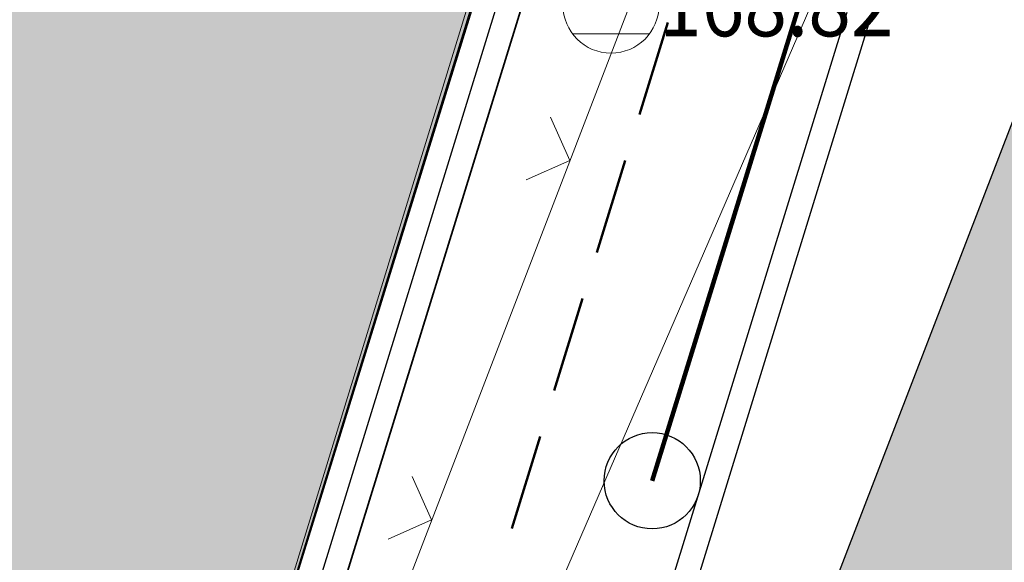
# Model space of a CAD drawing. Units: millimetres. Extents: x 7526996 to 7529524, y 4822978 to 4823892.
# Drawn here: x 7527279 to 7527289, y 4823415 to 4823421 of the extents above; entities that cross this region are included whole.
import ezdxf
from ezdxf.enums import TextEntityAlignment as Align

# ---------------------------------------------------------------- set-up
doc = ezdxf.new("R2010")
doc.units = ezdxf.units.MM
doc.header["$LTSCALE"] = 0.5
doc.linetypes.add('CRTICE', pattern=[3, 2, -1])
for name, color, linetype, lineweight in [('0 Saobraćaj', 7, 'Continuous', 30), ('101_Parcele_granice', 7, 'Continuous', 15), ('107_Detalj_linije', 1, 'Continuous', 13), ('108_Topografski_znaci', 1, 'Continuous', 13), ('121_Detaljne_tacke_kote', 32, 'Continuous', 13)]:
    doc.layers.add(name, color=color, linetype=linetype, lineweight=lineweight)
doc.layers.add('0_stanovanje_SRAFURA', color=7, linetype='Continuous', true_color=0xf3e17c)
for name, color, linetype in [('hidro - atm', 200, 'Continuous'), ('hidro - otpadne vode', 84, 'Continuous'), ('hidro - VOD', 160, 'Continuous')]:
    doc.layers.add(name, color=color, linetype=linetype)
doc.styles.add('kote', font='geodet__.shx')

# ---------------------------------------------------------------- blocks, each defined once
blk = doc.blocks.new('T388')
at = {"linetype": 'Continuous'}
for p, q in [((-0.7999999999999972, 0.6000000000000015), (0.7999999999999972, 0.6000000000000015)), ((0.7999999999999972, -0.6000000000000015), (-0.7999999999999972, -0.6000000000000015))]:
    blk.add_line(p, q, dxfattribs=at)
blk.add_circle((0, 0), 1, dxfattribs=at)
blk = doc.blocks.new('L12')
at = {"linetype": 'Continuous'}
for p, q in [((-0.1749999999999998, 0.1749999999999998), (0, 0)), ((0, 0), (0.1749999999999998, 0.1749999999999998))]:
    blk.add_line(p, q, dxfattribs=at)

msp = doc.modelspace()

# ---------------------------------------------------------------- hatches: boundary and pattern name
at = {"layer": '0_stanovanje_SRAFURA'}
h = msp.add_hatch(color=9, dxfattribs=at)
h.dxf.hatch_style = 1
edge = h.paths.add_edge_path()
edge.add_arc((7527650.285378675, 4823202.758217472), 55.99999993690182, 71.15667285528713, 92.86623748569559, ccw=False)
edge.add_line((7527668.372340442, 4823255.756913749), (7527674.062233907, 4823253.815113426))
edge.add_arc((7527672.947481288, 4823250.31738012), 3.671077728092709, -16.30870897739021, 72.32254763227559, ccw=False)
edge.add_line((7527676.470844465, 4823249.286495252), (7527671.451167813, 4823230.737892259))
edge.add_line((7527671.451167813, 4823230.737892259), (7527670.4985, 4823228.163))
edge.add_line((7527670.4985, 4823228.163), (7527670.2383, 4823216.2651))
edge.add_line((7527670.2383, 4823216.2651), (7527669.501300002, 4823197.1273))
edge.add_line((7527669.501300002, 4823197.1273), (7527669.206, 4823197.111399999))
edge.add_line((7527669.206, 4823197.111399999), (7527668.483771986, 4823177.471157989))
edge.add_line((7527668.483771986, 4823177.471157989), (7527668.088380802, 4823176.825977921))
edge.add_line((7527668.088380802, 4823176.825977921), (7527667.053164458, 4823175.893759313))
edge.add_line((7527667.053164458, 4823175.893759313), (7527666.21414316, 4823175.515792653))
edge.add_line((7527666.21414316, 4823175.515792653), (7527645.32819281, 4823179.613810396))
edge.add_line((7527645.32819281, 4823179.613810396), (7527645.3215, 4823179.3639))
edge.add_line((7527645.3215, 4823179.3639), (7527623.7795, 4823180.321999999))
edge.add_line((7527623.7795, 4823180.321999999), (7527621.219180887, 4823182.998950103))
edge.add_line((7527621.219180887, 4823182.998950103), (7527618.430309812, 4823251.365863298))
edge.add_arc((7527624.428165735, 4823251.526251487), 6.000000004740846, 92.86623751140053, 181.531776841838, ccw=False)
edge.add_line((7527624.128139217, 4823257.518745465), (7527647.485131219, 4823258.688161217))
edge = h.paths.add_edge_path()
edge.add_line((7527672.776252422, 4823176.897516503), (7527674.112496505, 4823212.118483732))
edge.add_line((7527674.112496505, 4823212.118483732), (7527674.703489124, 4823226.31751973))
edge.add_arc((7527694.617830409, 4823224.468462943), 19.99999999530589, 164.8571657758372, 174.6952670594293, ccw=False)
edge.add_line((7527675.312278247, 4823229.692987371), (7527677.724970329, 4823238.608316128))
edge.add_line((7527677.724970329, 4823238.608316128), (7527680.137662414, 4823247.523644885))
edge.add_arc((7527683.724379539, 4823246.564602213), 3.712721721570158, 117.73512927032371, 165.0300407324466, ccw=False)
edge.add_line((7527681.996535238, 4823249.850763598), (7527698.9662, 4823244.5558))
edge.add_line((7527698.9662, 4823244.5558), (7527708.247, 4823241.5))
edge.add_line((7527708.247, 4823241.5), (7527724.3922, 4823235.866700001))
edge.add_line((7527724.3922, 4823235.866700001), (7527739.1992, 4823230.8596))
edge.add_line((7527739.1992, 4823230.8596), (7527755.4092, 4823225.322599999))
edge.add_line((7527755.4092, 4823225.322599999), (7527755.517199999, 4823225.631799999))
edge.add_line((7527755.517199999, 4823225.631799999), (7527768.6875, 4823221.2463))
edge.add_line((7527768.6875, 4823221.2463), (7527769.3595, 4823220.3215))
edge.add_line((7527769.3595, 4823220.3215), (7527772.806012873, 4823219.027768837))
edge.add_line((7527772.806012873, 4823219.027768837), (7527773.884986197, 4823219.37637661))
edge.add_line((7527773.884986197, 4823219.37637661), (7527775.4399, 4823218.903999999))
edge.add_line((7527775.4399, 4823218.903999999), (7527775.4778, 4823218.687199999))
edge.add_line((7527775.4778, 4823218.687199999), (7527795.773400001, 4823212.715))
edge.add_line((7527795.773400001, 4823212.715), (7527795.783400001, 4823212.526899999))
edge.add_line((7527795.783400001, 4823212.526899999), (7527800.445899999, 4823211.0467))
edge.add_line((7527800.445899999, 4823211.0467), (7527851.136598133, 4823197.950568645))
edge.add_line((7527851.136598133, 4823197.950568645), (7527846.0269, 4823176.6605))
edge.add_line((7527846.0269, 4823176.6605), (7527841.5306, 4823155.2163))
edge.add_line((7527841.5306, 4823155.2163), (7527839.4165, 4823145.672199999))
edge.add_line((7527839.4165, 4823145.672199999), (7527840.1299, 4823145.3543))
edge.add_line((7527840.1299, 4823145.3543), (7527838.540584412, 4823136.050682627))
edge.add_arc((7527835.310211542, 4823140.807487343), 5.749999999313791, 257.5246398399882, 304.18064685073745, ccw=False)
edge.add_line((7527834.068098027, 4823135.193250617), (7527793.241455032, 4823144.075229708))
edge.add_line((7527793.241455032, 4823144.075229708), (7527774.616408265, 4823148.821959952))
edge.add_line((7527774.616408265, 4823148.821959952), (7527773.596056363, 4823149.057157552))
edge.add_line((7527773.596056363, 4823149.057157552), (7527754.812400001, 4823153.211900001))
edge.add_line((7527754.812400001, 4823153.211900001), (7527675.66725743, 4823173.102673451))
edge.add_arc((7527676.523490336, 4823176.753613769), 3.749999998455424, 177.8007881941152, 256.801300281722, ccw=False)
edge = h.paths.add_edge_path()
edge.add_line((7527505.200200002, 4823203.8457), (7527506.553000001, 4823208.382299999))
edge.add_line((7527506.553000001, 4823208.382299999), (7527500.959599999, 4823210.0169))
edge.add_line((7527500.959599999, 4823210.0169), (7527503.4084, 4823213.3491))
edge.add_line((7527503.4084, 4823213.3491), (7527513.5569, 4823226.803399999))
edge.add_line((7527513.5569, 4823226.803399999), (7527527.349600001, 4823245.1638))
edge.add_line((7527527.349600001, 4823245.1638), (7527537.0237, 4823253.2656))
edge.add_line((7527537.0237, 4823253.2656), (7527542.087600001, 4823257.609600001))
edge.add_line((7527542.087600001, 4823257.609600001), (7527545.6376, 4823260.2065))
edge.add_line((7527545.6376, 4823260.2065), (7527554.135, 4823266.6333))
edge.add_line((7527554.135, 4823266.6333), (7527577.984500001, 4823283.8157))
edge.add_line((7527577.984500001, 4823283.8157), (7527586.2879, 4823300.9075))
edge.add_line((7527586.2879, 4823300.9075), (7527592.907599999, 4823314.3559))
edge.add_line((7527592.907599999, 4823314.3559), (7527600.998001493, 4823330.875282497))
edge.add_arc((7527602.849894107, 4823327.614455347), 3.749999993853139, 73.07722160406718, 119.5931579638945, ccw=False)
edge.add_line((7527603.941453703, 4823331.202072608), (7527685.295911508, 4823306.449365577))
edge.add_line((7527685.295911508, 4823306.449365577), (7527685.672999999, 4823305.337199999))
edge.add_line((7527685.672999999, 4823305.337199999), (7527697.226133454, 4823301.355525004))
edge.add_line((7527697.226133454, 4823301.355525004), (7527697.6499, 4823302.587))
edge.add_line((7527697.6499, 4823302.587), (7527715.7775, 4823296.611499999))
edge.add_line((7527715.7775, 4823296.611499999), (7527733.3075, 4823290.593099998))
edge.add_line((7527733.3075, 4823290.593099998), (7527734.232800188, 4823291.606336239))
edge.add_line((7527734.232800188, 4823291.606336239), (7527761.535661723, 4823283.725969485))
edge.add_line((7527761.535661723, 4823283.725969485), (7527761.4419, 4823283.278099999))
edge.add_line((7527761.4419, 4823283.278099999), (7527765.5529, 4823281.7947))
edge.add_line((7527765.5529, 4823281.7947), (7527766.2622, 4823281.8781))
edge.add_line((7527766.2622, 4823281.8781), (7527785.925499999, 4823276.630699999))
edge.add_line((7527785.925499999, 4823276.630699999), (7527799.658500001, 4823273.0135))
edge.add_line((7527799.658500001, 4823273.0135), (7527812.977372757, 4823269.430844573))
edge.add_line((7527812.977372757, 4823269.430844573), (7527828.721099999, 4823265.8882))
edge.add_line((7527828.721099999, 4823265.8882), (7527840.4954, 4823262.2612))
edge.add_line((7527840.4954, 4823262.2612), (7527848.3636, 4823260.754099999))
edge.add_line((7527848.3636, 4823260.754099999), (7527860.1913, 4823258.791699999))
edge.add_line((7527860.1913, 4823258.791699999), (7527866.109901642, 4823258.032745841))
edge.add_arc((7527864.96064686, 4823254.463192129), 3.750000035529791, 51.300122401816395, 72.15349955295028, ccw=False)
edge.add_line((7527867.305300592, 4823257.389811194), (7527867.223000001, 4823257.0341))
edge.add_line((7527867.223000001, 4823257.0341), (7527862.8905, 4823240.178299999))
edge.add_line((7527862.8905, 4823240.178299999), (7527858.4317, 4823224.223199999))
edge.add_line((7527858.4317, 4823224.223199999), (7527857.4755, 4823220.9918))
edge.add_line((7527857.4755, 4823220.9918), (7527852.323099999, 4823202.4521))
edge.add_line((7527852.323099999, 4823202.4521), (7527843.2773, 4823204.8611))
edge.add_line((7527843.2773, 4823204.8611), (7527828.1283, 4823208.9652))
edge.add_line((7527828.1283, 4823208.9652), (7527826.7072, 4823210.3399))
edge.add_line((7527826.7072, 4823210.3399), (7527822.691888152, 4823211.475269898))
edge.add_line((7527822.691888152, 4823211.475269898), (7527820.861659314, 4823210.950318594))
edge.add_line((7527820.861659314, 4823210.950318594), (7527801.7464, 4823216.4187))
edge.add_line((7527801.7464, 4823216.4187), (7527791.7434, 4823219.375999998))
edge.add_line((7527791.7434, 4823219.375999998), (7527787.889900003, 4823220.480999999))
edge.add_line((7527787.889900003, 4823220.480999999), (7527787.2463, 4823221.0427))
edge.add_line((7527787.2463, 4823221.0427), (7527787.093399999, 4823221.9016))
edge.add_line((7527787.093399999, 4823221.9016), (7527782.7771, 4823223.114900001))
edge.add_line((7527782.7771, 4823223.114900001), (7527781.7462, 4823222.4703))
edge.add_line((7527781.7462, 4823222.4703), (7527780.2262, 4823222.4049))
edge.add_line((7527780.2262, 4823222.4049), (7527770.721199999, 4823225.4164))
edge.add_line((7527770.721199999, 4823225.4164), (7527759.9096, 4823229.2526))
edge.add_line((7527759.9096, 4823229.2526), (7527759.2353, 4823230.2189))
edge.add_line((7527759.2353, 4823230.2189), (7527756.4426, 4823231.1541))
edge.add_line((7527756.4426, 4823231.1541), (7527755.319299999, 4823230.8091))
edge.add_line((7527755.319299999, 4823230.8091), (7527741.607900001, 4823235.6217))
edge.add_line((7527741.607900001, 4823235.6217), (7527724.016200001, 4823241.633000001))
edge.add_line((7527724.016200001, 4823241.633000001), (7527723.5037, 4823242.426))
edge.add_line((7527723.5037, 4823242.426), (7527719.7249, 4823243.7171))
edge.add_line((7527719.7249, 4823243.7171), (7527718.8977, 4823243.513))
edge.add_line((7527718.8977, 4823243.513), (7527706.119300001, 4823247.8652))
edge.add_line((7527706.119300001, 4823247.8652), (7527688.1774, 4823253.711799999))
edge.add_line((7527688.1774, 4823253.711799999), (7527688.500753359, 4823254.735005808))
edge.add_line((7527688.500753359, 4823254.735005808), (7527680.740500001, 4823257.1874))
edge.add_line((7527680.740500001, 4823257.1874), (7527680.1895, 4823256.320899999))
edge.add_line((7527680.1895, 4823256.320899999), (7527671.9302, 4823258.856999999))
edge.add_line((7527671.9302, 4823258.856999999), (7527659.455900001, 4823262.6065))
edge.add_line((7527659.455900001, 4823262.6065), (7527657.1747, 4823263.8937))
edge.add_line((7527657.1747, 4823263.8937), (7527653.731625974, 4823264.830749189))
edge.add_line((7527653.731625974, 4823264.830749189), (7527650.927400001, 4823265.082499999))
edge.add_line((7527650.927400001, 4823265.082499999), (7527650.721434284, 4823262.75663285))
edge.add_line((7527650.721434284, 4823262.75663285), (7527623.928121543, 4823261.513741451))
edge.add_arc((7527624.428165731, 4823251.526251482), 10.00000000403354, 92.86623747977976, 137.0973358990301)
edge.add_line((7527617.103053265, 4823258.333800779), (7527614.7473, 4823258.396499999))
edge.add_line((7527614.7473, 4823258.396499999), (7527614.839480312, 4823254.364756716))
edge.add_line((7527614.839480312, 4823254.364756716), (7527614.431739197, 4823251.25893784))
edge.add_line((7527614.431739197, 4823251.25893784), (7527615.9239, 4823204.661200001))
edge.add_line((7527615.9239, 4823204.661200001), (7527617.191915873, 4823182.037086988))
edge.add_line((7527617.191915873, 4823182.037086988), (7527616.232904186, 4823179.976295349))
edge.add_line((7527616.232904186, 4823179.976295349), (7527597.222999999, 4823180.982200001))
edge.add_line((7527597.222999999, 4823180.982200001), (7527567.5572, 4823186.3857))
edge.add_line((7527567.5572, 4823186.3857), (7527567.6496, 4823187.3963))
edge.add_line((7527567.6496, 4823187.3963), (7527549.6464, 4823191.738300001))
edge.add_line((7527549.6464, 4823191.738300001), (7527535.3403, 4823195.863699999))
edge.add_line((7527535.3403, 4823195.863699999), (7527520.288599999, 4823199.818099999))
edge.add_line((7527520.288599999, 4823199.818099999), (7527505.200200002, 4823203.8457))
edge = h.paths.add_edge_path()
edge.add_line((7527669.8822, 4823520.6013), (7527674.1903, 4823521.444))
edge.add_line((7527674.1903, 4823521.444), (7527690.8569, 4823516.8601))
edge.add_line((7527690.8569, 4823516.8601), (7527704.511315745, 4823513.142631906))
edge.add_line((7527704.511315745, 4823513.142631906), (7527704.350481058, 4823512.554216914))
edge.add_line((7527704.350481058, 4823512.554216914), (7527717.2345, 4823508.9842))
edge.add_line((7527717.2345, 4823508.9842), (7527723.825999998, 4823507.190399999))
edge.add_line((7527723.825999998, 4823507.190399999), (7527729.3642, 4823505.6193))
edge.add_line((7527729.3642, 4823505.6193), (7527741.005800001, 4823502.499099999))
edge.add_line((7527741.005800001, 4823502.499099999), (7527755.7848, 4823498.3497))
edge.add_line((7527755.7848, 4823498.3497), (7527766.8756, 4823494.201699999))
edge.add_line((7527766.8756, 4823494.201699999), (7527770.4012, 4823494.029799999))
edge.add_line((7527770.4012, 4823494.029799999), (7527783.736199998, 4823488.7384))
edge.add_line((7527783.736199998, 4823488.7384), (7527784.1841, 4823487.6562))
edge.add_line((7527784.1841, 4823487.6562), (7527789.0065, 4823485.853))
edge.add_line((7527789.0065, 4823485.853), (7527789.317999999, 4823486.5576))
edge.add_line((7527789.317999999, 4823486.5576), (7527806.327100001, 4823480.7893))
edge.add_line((7527806.327100001, 4823480.7893), (7527817.561000001, 4823476.6876))
edge.add_line((7527817.561000001, 4823476.6876), (7527832.722299999, 4823471.2237))
edge.add_line((7527832.722299999, 4823471.2237), (7527840.452600001, 4823468.5942))
edge.add_line((7527840.452600001, 4823468.5942), (7527842.8482, 4823466.6873))
edge.add_line((7527842.8482, 4823466.6873), (7527852.390599999, 4823464.1607))
edge.add_line((7527852.390599999, 4823464.1607), (7527864.1488, 4823459.7473))
edge.add_line((7527864.1488, 4823459.7473), (7527878.970499999, 4823454.6818))
edge.add_line((7527878.970499999, 4823454.6818), (7527883.8857, 4823452.9821))
edge.add_line((7527883.8857, 4823452.9821), (7527889.3171, 4823451.177699999))
edge.add_line((7527889.3171, 4823451.177699999), (7527901.114, 4823447.516999999))
edge.add_line((7527901.114, 4823447.516999999), (7527906.703, 4823445.535))
edge.add_line((7527906.703, 4823445.535), (7527908.234, 4823444.469))
edge.add_line((7527908.234, 4823444.469), (7527908.998, 4823443.399))
edge.add_line((7527908.998, 4823443.399), (7527907.937000001, 4823432.449))
edge.add_line((7527907.937000001, 4823432.449), (7527907.7225, 4823430.652))
edge.add_line((7527907.7225, 4823430.652), (7527907.480551383, 4823428.606511422))
edge.add_line((7527907.480551383, 4823428.606511422), (7527907.281, 4823426.8))
edge.add_line((7527907.281, 4823426.8), (7527906.033999999, 4823416.996))
edge.add_line((7527906.033999999, 4823416.996), (7527904.355, 4823407.063999999))
edge.add_line((7527904.355, 4823407.063999999), (7527903.221999999, 4823400.122999999))
edge.add_line((7527903.221999999, 4823400.122999999), (7527902.909804598, 4823398.48410401))
edge.add_line((7527902.909804598, 4823398.48410401), (7527902.621, 4823396.968000004))
edge.add_line((7527902.621, 4823396.968000004), (7527902.552, 4823395.772))
edge.add_line((7527902.552, 4823395.772), (7527900.728999999, 4823387.605))
edge.add_line((7527900.728999999, 4823387.605), (7527894.44347512, 4823359.939631034))
edge.add_line((7527894.44347512, 4823359.939631034), (7527889.811000001, 4823341.988))
edge.add_line((7527889.811000001, 4823341.988), (7527884.7808, 4823321.319299999))
edge.add_line((7527884.7808, 4823321.319299999), (7527879.321499999, 4823300.9775))
edge.add_line((7527879.321499999, 4823300.9775), (7527874.023999998, 4823281.435100001))
edge.add_line((7527874.023999998, 4823281.435100001), (7527869.007299999, 4823262.8238))
edge.add_line((7527869.007299999, 4823262.8238), (7527860.778, 4823264.044800001))
edge.add_line((7527860.778, 4823264.044800001), (7527842.689690597, 4823267.085515808))
edge.add_line((7527842.689690597, 4823267.085515808), (7527818.221358717, 4823272.25090823))
edge.add_line((7527818.221358717, 4823272.25090823), (7527808.614705932, 4823274.775060993))
edge.add_line((7527808.614705932, 4823274.775060993), (7527779.804899999, 4823283.219))
edge.add_line((7527779.804899999, 4823283.219), (7527764.465717015, 4823287.714800001))
edge.add_line((7527764.465717015, 4823287.714800001), (7527726.4859, 4823298.720999999))
edge.add_line((7527726.4859, 4823298.720999999), (7527705.115616736, 4823304.917714968))
edge.add_line((7527705.115616736, 4823304.917714968), (7527704.451399999, 4823306.0734))
edge.add_line((7527704.451399999, 4823306.0734), (7527700.7251, 4823307.2621))
edge.add_line((7527700.7251, 4823307.2621), (7527699.2641, 4823306.8557))
edge.add_line((7527699.2641, 4823306.8557), (7527686.8793, 4823310.703))
edge.add_line((7527686.8793, 4823310.703), (7527686.700400001, 4823310.6342))
edge.add_line((7527686.700400001, 4823310.6342), (7527668.677699999, 4823316.0109))
edge.add_line((7527668.677699999, 4823316.0109), (7527643.6163, 4823323.5465))
edge.add_line((7527643.6163, 4823323.5465), (7527608.8392, 4823334.2373))
edge.add_line((7527608.8392, 4823334.2373), (7527605.391090117, 4823335.300519004))
edge.add_arc((7527607.881650302, 4823338.104018591), 3.749999996019411, 167.3556344626171, 228.3828985612165, ccw=False)
edge.add_line((7527604.22259697, 4823338.924889287), (7527616.9545, 4823365.3367))
edge.add_line((7527616.9545, 4823365.3367), (7527625.6254, 4823380.8625))
edge.add_line((7527625.6254, 4823380.8625), (7527634.886845255, 4823398.549290622))
edge.add_line((7527634.886845255, 4823398.549290622), (7527637.348402622, 4823404.235604143))
edge.add_line((7527637.348402622, 4823404.235604143), (7527642.730580506, 4823419.040564961))
edge.add_line((7527642.730580506, 4823419.040564961), (7527647.906828502, 4823436.955584764))
edge.add_line((7527647.906828502, 4823436.955584764), (7527650.533500003, 4823447.650400009))
edge.add_line((7527650.533500003, 4823447.650400009), (7527653.958100001, 4823462.8688))
edge.add_line((7527653.958100001, 4823462.8688), (7527658.500799999, 4823482.164))
edge.add_line((7527658.500799999, 4823482.164), (7527664.001855066, 4823501.785502718))
edge.add_line((7527664.001855066, 4823501.785502718), (7527667.453, 4823514.7603))
edge.add_line((7527667.453, 4823514.7603), (7527669.8822, 4823520.6013))
edge = h.paths.add_edge_path()
edge.add_line((7527453.759972444, 4823363.235521735), (7527454.385225329, 4823364.633222455))
edge.add_line((7527454.385225329, 4823364.633222455), (7527455.010478213, 4823366.030923177))
edge.add_arc((7527473.267009622, 4823357.86397534), 19.99999939940543, 147.9923910193438, 155.8989364929175, ccw=False)
edge.add_arc((7527473.267010686, 4823357.863974676), 20.00000065377764, 140.0858460383751, 147.9923910189178, ccw=False)
edge.add_line((7527457.926876803, 4823370.696757642), (7527459.722693834, 4823372.843452837))
edge.add_line((7527459.722693834, 4823372.843452837), (7527461.518510866, 4823374.990148034))
edge.add_arc((7527446.178376622, 4823387.822931302), 20.00000112660853, 320.085846040942, 324.8148850442624)
edge.add_arc((7527446.178378296, 4823387.822930119), 19.99999907629091, 324.8148850456687, 329.5439245336992)
edge.add_line((7527463.418737504, 4823377.685377287), (7527488.301419456, 4823420.001938331))
edge.add_arc((7527493.258022953, 4823417.08739175), 5.749999998083135, 66.57442204308711, 149.5439244541584, ccw=False)
edge.add_line((7527495.54397889, 4823422.363460877), (7527610.163177813, 4823372.702542493))
edge.add_arc((7527608.672336982, 4823369.261627842), 3.750000003052842, 4.873242408384385, 66.57442200281668, ccw=False)
edge.add_line((7527612.408781027, 4823369.58019639), (7527600.2112, 4823345.2551))
edge.add_line((7527600.2112, 4823345.2551), (7527587.136712029, 4823317.306401492))
edge.add_line((7527587.136712029, 4823317.306401492), (7527586.417589262, 4823316.737767759))
edge.add_line((7527586.417589262, 4823316.737767759), (7527577.794498148, 4823300.526707588))
edge.add_arc((7527536.706036451, 4823319.510342197), 45.26190525980535, 313.24152974613185, 335.2021834590743, ccw=False)
edge.add_line((7527567.713849999, 4823286.5383), (7527539.470153763, 4823266.064990927))
edge.add_line((7527539.470153763, 4823266.064990927), (7527538.3451, 4823266.5341))
edge.add_line((7527538.3451, 4823266.5341), (7527528.7726, 4823276.8286))
edge.add_line((7527528.7726, 4823276.8286), (7527518.418111366, 4823287.909808983))
edge.add_line((7527518.418111366, 4823287.909808983), (7527507.465900001, 4823300.0825))
edge.add_line((7527507.465900001, 4823300.0825), (7527476.129661388, 4823335.49753895))
edge.add_line((7527476.129661388, 4823335.49753895), (7527464.3245, 4823348.1821))
edge.add_line((7527464.3245, 4823348.1821), (7527454.399964474, 4823359.190892187))
edge.add_arc((7527457.183072182, 4823361.704218964), 3.749999999869297, 155.8989363860009, 222.0840833656465, ccw=False)
edge = h.paths.add_edge_path()
edge.add_arc((7527452.174645041, 4823351.583765049), 2.999999997437241, 68.78684558159563, 100.75560557959608, ccw=False)
edge.add_line((7527453.260160873, 4823354.380487303), (7527471.587199999, 4823333.978099999))
edge.add_line((7527471.587199999, 4823333.978099999), (7527483.4533, 4823321.075))
edge.add_line((7527483.4533, 4823321.075), (7527494.2697, 4823308.9721))
edge.add_line((7527494.2697, 4823308.9721), (7527508.416, 4823293.076))
edge.add_line((7527508.416, 4823293.076), (7527520.6701, 4823280.0003))
edge.add_line((7527520.6701, 4823280.0003), (7527534.044852028, 4823264.985965474))
edge.add_arc((7527531.283212298, 4823262.449068557), 3.749999997521194, 25.247933473074283, 42.57119718384462, ccw=False)
edge.add_line((7527534.674976783, 4823264.048578998), (7527520.4342, 4823251.4837))
edge.add_line((7527520.4342, 4823251.4837), (7527514.857999999, 4823242.0843))
edge.add_line((7527514.857999999, 4823242.0843), (7527505.419773618, 4823228.49254625))
edge.add_arc((7527505.170903878, 4823232.484796727), 4.000000002197445, 225.4033072371501, 273.567100323612, ccw=False)
edge.add_line((7527502.362456067, 4823229.636530427), (7527482.085780595, 4823249.727176802))
edge.add_line((7527482.085780595, 4823249.727176802), (7527481.8288, 4823250.420599999))
edge.add_line((7527481.8288, 4823250.420599999), (7527465.485, 4823268.4633))
edge.add_line((7527465.485, 4823268.4633), (7527456.2231, 4823279.105000001))
edge.add_line((7527456.2231, 4823279.105000001), (7527451.2397, 4823285.532599999))
edge.add_line((7527451.2397, 4823285.532599999), (7527446.9874, 4823291.552699999))
edge.add_line((7527446.9874, 4823291.552699999), (7527433.097500001, 4823309.1099))
edge.add_line((7527433.097500001, 4823309.1099), (7527432.4577, 4823309.2301))
edge.add_line((7527432.4577, 4823309.2301), (7527427.0649, 4823316.2571))
edge.add_line((7527427.0649, 4823316.2571), (7527426.4394, 4823318.002399999))
edge.add_line((7527426.4394, 4823318.002399999), (7527426.168799999, 4823320.390700001))
edge.add_line((7527426.168799999, 4823320.390700001), (7527426.426899998, 4823322.873))
edge.add_line((7527426.426899998, 4823322.873), (7527427.6895, 4823325.3522))
edge.add_line((7527427.6895, 4823325.3522), (7527442.571353515, 4823340.527309209))
edge.add_arc((7527425.527658624, 4823357.424423307), 24.00000000729647, 315.2474427916697, 339.4271278036861)
edge.add_line((7527447.997083043, 4823348.990861384), (7527448.681525016, 4823350.814410836))
edge.add_line((7527448.681525016, 4823350.814410836), (7527449.36596699, 4823352.637960286))
edge.add_arc((7527452.17464504, 4823351.583765043), 2.9999999994161, 100.75560553468898, 159.4271277407032, ccw=False)
edge = h.paths.add_edge_path(flags=17)
edge.add_line((7527350.305854202, 4823417.832316602), (7527388.696828275, 4823511.198330227))
edge.add_arc((7527392.165075053, 4823509.772229156), 3.749999998275881, 68.5069514347125, 157.648128719272, ccw=False)
edge.add_line((7527393.539031331, 4823513.261461756), (7527427.370964887, 4823499.939450083))
edge.add_arc((7527425.264231928, 4823494.589293428), 5.750000000438293, -22.480413425587187, 68.50695144878438, ccw=False)
edge.add_line((7527430.577291148, 4823492.390679833), (7527392.362664432, 4823400.043131693))
edge.add_arc((7527388.897625812, 4823401.477010123), 3.750000000406176, 255.0685828411112, 337.51958659053776, ccw=False)
edge.add_line((7527387.931390872, 4823397.853629101), (7527360.693270938, 4823405.11712775))
edge.add_arc((7527363.269897445, 4823414.779477146), 10.00000000176562, 219.8326186399475, 255.0685828129256, ccw=False)
edge.add_line((7527355.590707615, 4823408.37400733), (7527350.894404798, 4823414.004164348))
edge.add_arc((7527353.77410098, 4823416.406215527), 3.74999999615012, 157.6481286449847, 219.8326186449907, ccw=False)
edge = h.paths.add_edge_path(flags=17)
edge.add_line((7527306.537602822, 4823463.932868669), (7527334.60084089, 4823530.439204548))
edge.add_arc((7527339.898517125, 4823528.203779194), 5.749999999902084, 68.50695145741918, 157.1220363720214, ccw=False)
edge.add_line((7527342.005250082, 4823533.553935852), (7527382.837515841, 4823517.475401052))
edge.add_arc((7527381.463559566, 4823513.98616845), 3.749999999743956, -22.351871288477014, 68.50695149007328, ccw=False)
edge.add_line((7527384.931806345, 4823512.560067378), (7527348.913724082, 4823424.964874997))
edge.add_arc((7527345.445477301, 4823426.390976069), 3.749999998630056, 219.8326186176466, 337.6481287061116, ccw=False)
edge.add_line((7527342.565781115, 4823423.98892489), (7527336.811742441, 4823430.608252655))
edge.add_line((7527336.811742441, 4823430.608252655), (7527307.352539672, 4823459.811801462))
edge.add_arc((7527309.99260906, 4823462.474982567), 3.749999997196535, 157.1220363193534, 225.2496950597914, ccw=False)
edge = h.paths.add_edge_path()
edge.add_line((7527428.363200134, 4823503.847676823), (7527343.924922953, 4823537.09696517))
edge.add_arc((7527340.169442465, 4823527.559729388), 10.25000000265168, 68.5069514623884, 109.131090095416)
edge.add_line((7527336.810203782, 4823537.243634361), (7527337.1194, 4823537.997399999))
edge.add_line((7527337.1194, 4823537.997399999), (7527334.6556, 4823539.1538))
edge.add_line((7527334.6556, 4823539.1538), (7527332.967511358, 4823534.853198271))
edge.add_arc((7527340.169442477, 4823527.559729383), 10.2500000120857, 134.6381846616403, 157.1220363657831)
edge.add_line((7527330.725758743, 4823531.544618064), (7527325.9313, 4823521.0383))
edge.add_line((7527325.9313, 4823521.0383), (7527321.0215, 4823509.7532))
edge.add_line((7527321.0215, 4823509.7532), (7527317.0437, 4823500.3408))
edge.add_line((7527317.0437, 4823500.3408), (7527309.9382, 4823483.3303))
edge.add_line((7527309.9382, 4823483.3303), (7527303.456491442, 4823467.878109517))
edge.add_arc((7527300.97819375, 4823470.692455006), 3.749999998220673, 243.6907414282785, 311.3669742217129, ccw=False)
edge.add_line((7527299.316133562, 4823467.330899427), (7527291.412403554, 4823474.197634127))
edge.add_line((7527291.412403554, 4823474.197634127), (7527274.722999999, 4823486.0782))
edge.add_line((7527274.722999999, 4823486.0782), (7527253.7462, 4823498.3948))
edge.add_line((7527253.7462, 4823498.3948), (7527241.649899999, 4823503.9969))
edge.add_line((7527241.649899999, 4823503.9969), (7527237.2183, 4823506.6033))
edge.add_line((7527237.2183, 4823506.6033), (7527245.399500001, 4823533.805100001))
edge.add_line((7527245.399500001, 4823533.805100001), (7527252.1333, 4823555.6696))
edge.add_line((7527252.1333, 4823555.6696), (7527262.441907552, 4823593.896332784))
edge.add_line((7527262.441907552, 4823593.896332784), (7527270.3961, 4823620.2114))
edge.add_line((7527270.3961, 4823620.2114), (7527274.9643, 4823622.0291))
edge.add_line((7527274.9643, 4823622.0291), (7527276.4324, 4823622.2268))
edge.add_line((7527276.4324, 4823622.2268), (7527286.5964, 4823621.1743))
edge.add_line((7527286.5964, 4823621.1743), (7527309.714700001, 4823618.1116))
edge.add_line((7527309.714700001, 4823618.1116), (7527331.554900014, 4823614.885799997))
edge.add_line((7527331.554900014, 4823614.885799997), (7527347.9338, 4823612.4254))
edge.add_line((7527347.9338, 4823612.4254), (7527369.6533, 4823609.0757))
edge.add_line((7527369.6533, 4823609.0757), (7527382.297, 4823607.0601))
edge.add_line((7527382.297, 4823607.0601), (7527397.7999, 4823604.144299999))
edge.add_line((7527397.7999, 4823604.144299999), (7527416.4574, 4823600.3625))
edge.add_line((7527416.4574, 4823600.3625), (7527433.4252, 4823596.5149))
edge.add_line((7527433.4252, 4823596.5149), (7527463.6426, 4823588.8198))
edge.add_line((7527463.6426, 4823588.8198), (7527475.186800001, 4823585.549499999))
edge.add_line((7527475.186800001, 4823585.549499999), (7527486.941915516, 4823581.945689853))
edge.add_line((7527486.941915516, 4823581.945689853), (7527512.4151, 4823573.6149))
edge.add_line((7527512.4151, 4823573.6149), (7527553.106988435, 4823558.160292257))
edge.add_line((7527553.106988435, 4823558.160292257), (7527588.1398, 4823543.5715))
edge.add_line((7527588.1398, 4823543.5715), (7527598.3992, 4823539.870799999))
edge.add_line((7527598.3992, 4823539.870799999), (7527629.22, 4823525.99))
edge.add_line((7527629.22, 4823525.99), (7527655.86185956, 4823517.57732959))
edge.add_line((7527655.86185956, 4823517.57732959), (7527656.740000001, 4823517.3))
edge.add_line((7527656.740000001, 4823517.3), (7527661.2538, 4823522.3542))
edge.add_line((7527661.2538, 4823522.3542), (7527661.705, 4823520.9266))
edge.add_line((7527661.705, 4823520.9266), (7527661.4802, 4823519.4524))
edge.add_line((7527661.4802, 4823519.4524), (7527656.5714, 4823502.8584))
edge.add_line((7527656.5714, 4823502.8584), (7527649.366399999, 4823478.3974))
edge.add_line((7527649.366399999, 4823478.3974), (7527646.388299999, 4823467.223299999))
edge.add_line((7527646.388299999, 4823467.223299999), (7527644.4736, 4823459.5815))
edge.add_line((7527644.4736, 4823459.5815), (7527643.668300001, 4823459.8923))
edge.add_line((7527643.668300001, 4823459.8923), (7527640.8364, 4823446.5343))
edge.add_line((7527640.8364, 4823446.5343), (7527641.4864, 4823446.043999999))
edge.add_line((7527641.4864, 4823446.043999999), (7527639.3825, 4823435.760099999))
edge.add_line((7527639.3825, 4823435.760099999), (7527635.8909, 4823420.822800001))
edge.add_line((7527635.8909, 4823420.822800001), (7527629.578083723, 4823403.727250131))
edge.add_line((7527629.578083723, 4823403.727250131), (7527624.131772015, 4823392.590671569))
edge.add_line((7527624.131772015, 4823392.590671569), (7527615.14148137, 4823375.979041645))
edge.add_arc((7527613.915446223, 4823379.522957255), 3.750000004160824, 246.57442207201478, 289.0833148330722, ccw=False)
edge.add_line((7527612.424605393, 4823376.082042602), (7527515.503053002, 4823418.075123587))
edge.add_line((7527515.503053002, 4823418.075123587), (7527511.275641427, 4823419.906728966))
edge.add_line((7527511.275641427, 4823419.906728966), (7527497.539893365, 4823425.85799952))
edge.add_arc((7527493.464928432, 4823416.452832813), 10.24999999877788, 66.57442205378206, 149.5439244483035)
edge.add_line((7527484.629243937, 4823421.648328894), (7527459.174270084, 4823378.358503582))
edge.add_arc((7527454.019451274, 4823381.534553095), 6.054704572797657, 226.1159721770523, 328.36144282103413, ccw=False)
edge.add_arc((7527429.831127965, 4823342.524561383), 40.00000000972644, 60.01455991796733, 71.49375416704059)
edge.add_line((7527442.527449233, 4823380.456123795), (7527401.998272251, 4823394.021909617))
edge.add_line((7527401.998272251, 4823394.021909617), (7527399.179426126, 4823394.851609899))
edge.add_arc((7527400.10543942, 4823398.485478277), 3.750000001055472, 157.5195865959787, 255.70367383103542, ccw=False)
edge.add_line((7527396.640400797, 4823399.919356707), (7527434.078825208, 4823490.391173332))
edge.add_arc((7527424.607719649, 4823494.310441045), 10.2499999974663, 337.5195865580702, 428.5069514654757)
edge = h.paths.add_edge_path()
edge.add_line((7527357.885306769, 4823355.584469753), (7527348.354973281, 4823361.185046759))
edge.add_arc((7527305.796345326, 4823288.764309186), 84.00000026026727, 59.55903356878712, 66.16045024529981)
edge.add_line((7527339.747194323, 4823365.597504461), (7527320.627271567, 4823374.046165327))
edge.add_arc((7527037.679765788, 4822733.715757567), 700.0587990517411, 66.1604502627147, 68.45033888106954)
edge.add_arc((7527269.698941499, 4823321.236881032), 68.38327442115931, 68.45033888140229, 70.64155593097304)
edge.add_arc((7527284.865085656, 4823364.403385752), 22.63003346233032, 70.64155593088502, 77.26624603845421)
edge.add_line((7527289.85321734, 4823386.476830359), (7527285.47681238, 4823387.55519065))
edge.add_line((7527285.47681238, 4823387.55519065), (7527283.440000001, 4823388.2312))
edge.add_line((7527283.440000001, 4823388.2312), (7527281.387424251, 4823388.612163057))
edge.add_arc((7527282.853255778, 4823392.063805846), 3.750000001754581, 162.8455060314406, 246.9902100289093, ccw=False)
edge.add_line((7527279.270082321, 4823393.169865522), (7527282.126911199, 4823402.42480324))
edge.add_line((7527282.126911199, 4823402.42480324), (7527282.552299999, 4823402.2854))
edge.add_line((7527282.552299999, 4823402.2854), (7527291.0977, 4823424.4602))
edge.add_line((7527291.0977, 4823424.4602), (7527300.081299999, 4823443.3855))
edge.add_line((7527300.081299999, 4823443.3855), (7527303.4272, 4823451.530799999))
edge.add_line((7527303.4272, 4823451.530799999), (7527304.14426392, 4823455.289771826))
edge.add_arc((7527304.653684331, 4823451.574534161), 3.750000008297274, 45.24969512947803, 97.80751056591208, ccw=False)
edge.add_line((7527307.293753724, 4823454.237715278), (7527333.995668421, 4823427.767526145))
edge.add_line((7527333.995668421, 4823427.767526145), (7527336.296085664, 4823425.26067884))
edge.add_line((7527336.296085664, 4823425.26067884), (7527352.519031684, 4823405.811819403))
edge.add_arc((7527363.26989744, 4823414.779477137), 13.99999999085572, 219.832618625818, 255.0685828252997)
edge.add_line((7527359.662620336, 4823401.252187992), (7527375.405056163, 4823397.054205104))
edge.add_arc((7527374.438821223, 4823393.43082408), 3.749999999927212, -18.8213053511908, 75.06858281361298, ccw=False)
edge.add_line((7527377.988306325, 4823392.221007769), (7527366.604384922, 4823358.821673465))
edge.add_arc((7527360.925208757, 4823360.757379562), 5.999999999994267, 239.5590335572989, 341.17869467582244, ccw=False)
edge = h.paths.add_edge_path()
edge.add_line((7527272.312703064, 4823391.125493897), (7527269.327277081, 4823391.534488212))
edge.add_arc((7527259.750827182, 4823357.995225294), 34.87965810901125, 74.06439150120481, 94.6738364130395)
edge.add_line((7527256.908714227, 4823392.758898053), (7527243.110872027, 4823391.520862704))
edge.add_line((7527243.110872027, 4823391.520862704), (7527208.309427975, 4823394.435237296))
edge.add_line((7527208.309427975, 4823394.435237296), (7527205.268621359, 4823394.755133826))
edge.add_line((7527205.268621359, 4823394.755133826), (7527203.468067448, 4823396.227601569))
edge.add_line((7527203.468067448, 4823396.227601569), (7527204.445199999, 4823399.6663))
edge.add_line((7527204.445199999, 4823399.6663), (7527211.034499999, 4823422.026999999))
edge.add_line((7527211.034499999, 4823422.026999999), (7527215.551300001, 4823436.6376))
edge.add_line((7527215.551300001, 4823436.6376), (7527235.2549, 4823501.5802))
edge.add_line((7527235.2549, 4823501.5802), (7527254.198863064, 4823492.566478412))
edge.add_line((7527254.198863064, 4823492.566478412), (7527273.065200001, 4823482.2261))
edge.add_line((7527273.065200001, 4823482.2261), (7527282.4416, 4823474.45))
edge.add_line((7527282.4416, 4823474.45), (7527290.3348, 4823468.0263))
edge.add_line((7527290.3348, 4823468.0263), (7527298.6598, 4823461.6885))
edge.add_line((7527298.6598, 4823461.6885), (7527299.314339437, 4823461.035016271))
edge.add_line((7527299.314339437, 4823461.035016271), (7527299.3767858, 4823460.794652923))
edge.add_line((7527299.3767858, 4823460.794652923), (7527299.172211457, 4823458.51253836))
edge.add_line((7527299.172211457, 4823458.51253836), (7527285.501476037, 4823426.166408435))
edge.add_line((7527285.501476037, 4823426.166408435), (7527284.364702104, 4823423.178361522))
edge.add_line((7527284.364702104, 4823423.178361522), (7527279.61977607, 4823407.864383133))
edge.add_line((7527279.61977607, 4823407.864383133), (7527275.251719117, 4823393.713694803))
edge.add_arc((7527271.668545669, 4823394.819754477), 3.749999995113952, 279.8910551322768, 342.84550602925464, ccw=False)
edge = h.paths.add_edge_path()
edge.add_line((7527386.542415471, 4823394.084242623), (7527399.658262275, 4823390.568555064))
edge.add_line((7527399.658262275, 4823390.568555064), (7527420.993228616, 4823383.445860466))
edge.add_line((7527420.993228616, 4823383.445860466), (7527441.257817106, 4823376.662967556))
edge.add_line((7527441.257817106, 4823376.662967556), (7527444.614625151, 4823375.34906765))
edge.add_line((7527444.614625151, 4823375.34906765), (7527450.750500305, 4823372.016965876))
edge.add_arc((7527447.670692477, 4823369.464558438), 3.999999997157417, -19.72084387656122, 39.650425137830325, ccw=False)
edge.add_line((7527451.436083873, 4823368.11480749), (7527447.407227586, 4823357.379521846))
edge.add_line((7527447.407227586, 4823357.379521846), (7527446.3032, 4823357.6103))
edge.add_line((7527446.3032, 4823357.6103), (7527444.241823982, 4823349.042482361))
edge.add_line((7527444.241823982, 4823349.042482361), (7527442.795380888, 4823346.35460432))
edge.add_line((7527442.795380888, 4823346.35460432), (7527442.604671209, 4823346.062748341))
edge.add_line((7527442.604671209, 4823346.062748341), (7527440.16121664, 4823343.067527748))
edge.add_line((7527440.16121664, 4823343.067527748), (7527424.940940808, 4823327.413932695))
edge.add_arc((7527435.668944462, 4823320.071593997), 12.99999999960157, 145.6119232931236, 218.5238410881064)
edge.add_line((7527425.498406718, 4823311.974671003), (7527434.4491, 4823300.5058))
edge.add_line((7527434.4491, 4823300.5058), (7527436.3512, 4823297.9411))
edge.add_line((7527436.3512, 4823297.9411), (7527446.6027, 4823285.0642))
edge.add_line((7527446.6027, 4823285.0642), (7527454.537100001, 4823275.4482))
edge.add_line((7527454.537100001, 4823275.4482), (7527462.942678935, 4823265.869019575))
edge.add_line((7527462.942678935, 4823265.869019575), (7527479.587583957, 4823246.175659195))
edge.add_line((7527479.587583957, 4823246.175659195), (7527491.032800001, 4823234.7948))
edge.add_line((7527491.032800001, 4823234.7948), (7527501.751400001, 4823224.1112))
edge.add_line((7527501.751400001, 4823224.1112), (7527501.9541, 4823223.1741))
edge.add_line((7527501.9541, 4823223.1741), (7527491.480144532, 4823206.853369899))
edge.add_line((7527491.480144532, 4823206.853369899), (7527490.564859116, 4823206.827312867))
edge.add_line((7527490.564859116, 4823206.827312867), (7527483.4835, 4823208.597))
edge.add_line((7527483.4835, 4823208.597), (7527472.1647, 4823211.564000001))
edge.add_line((7527472.1647, 4823211.564000001), (7527467.022300001, 4823213.6195))
edge.add_line((7527467.022300001, 4823213.6195), (7527465.7105, 4823214.3266))
edge.add_line((7527465.7105, 4823214.3266), (7527463.8126, 4823215.754599999))
edge.add_line((7527463.8126, 4823215.754599999), (7527459.955500001, 4823221.918299999))
edge.add_line((7527459.955500001, 4823221.918299999), (7527448.3336, 4823211.2841))
edge.add_line((7527448.3336, 4823211.2841), (7527360.047597202, 4823299.001056618))
edge.add_line((7527360.047597202, 4823299.001056618), (7527354.762299999, 4823304.1847))
edge.add_line((7527354.762299999, 4823304.1847), (7527350.108206279, 4823305.458302625))
edge.add_line((7527350.108206279, 4823305.458302625), (7527338.654325303, 4823308.091021134))
edge.add_arc((7527333.708067806, 4823289.746143466), 18.99999999688053, 74.91039497198257, 97.2345838685334)
edge.add_line((7527331.315358789, 4823308.594881978), (7527312.724424233, 4823306.234899283))
edge.add_arc((7527306.868583751, 4823352.36470675), 46.5000000502019, 263.3139703698787, 277.23458385532285, ccw=False)
edge.add_line((7527301.454655246, 4823306.180950051), (7527219.314978182, 4823315.809840628))
edge.add_line((7527219.314978182, 4823315.809840628), (7527214.307459531, 4823316.396851082))
edge.add_line((7527214.307459531, 4823316.396851082), (7527185.087479625, 4823321.320128001))
edge.add_arc((7527185.728435706, 4823325.268440968), 3.999999997900031, 213.3796208757303, 260.7792299236182, ccw=False)
edge.add_line((7527182.38826128, 4823323.067705913), (7527193.6491, 4823360.9294))
edge.add_line((7527193.6491, 4823360.9294), (7527200.5773, 4823384.5333))
edge.add_line((7527200.5773, 4823384.5333), (7527202.062873936, 4823390.414513182))
edge.add_line((7527202.062873936, 4823390.414513182), (7527202.371184865, 4823390.618833357))
edge.add_line((7527202.371184865, 4823390.618833357), (7527207.5154, 4823389.8263))
edge.add_line((7527207.5154, 4823389.8263), (7527231.6283, 4823386.9254))
edge.add_line((7527231.6283, 4823386.9254), (7527236.854399999, 4823386.1104))
edge.add_line((7527236.854399999, 4823386.1104), (7527238.3281, 4823386.7339))
edge.add_line((7527238.3281, 4823386.7339), (7527260.79023184, 4823388.859640039))
edge.add_line((7527260.79023184, 4823388.859640039), (7527262.470443392, 4823388.729148645))
edge.add_line((7527262.470443392, 4823388.729148645), (7527262.742000001, 4823387.4675))
edge.add_line((7527262.742000001, 4823387.4675), (7527267.8198, 4823386.5294))
edge.add_line((7527267.8198, 4823386.5294), (7527268.3854, 4823387.0112))
edge.add_line((7527268.3854, 4823387.0112), (7527276.549499999, 4823385.310499999))
edge.add_line((7527276.549499999, 4823385.310499999), (7527292.280200001, 4823381.5467))
edge.add_line((7527292.280200001, 4823381.5467), (7527318.2463, 4823370.6737))
edge.add_line((7527318.2463, 4823370.6737), (7527322.2715, 4823368.9361))
edge.add_line((7527322.2715, 4823368.9361), (7527334.370943177, 4823363.3279))
edge.add_line((7527334.370943177, 4823363.3279), (7527345.7608, 4823357.9309))
edge.add_line((7527345.7608, 4823357.9309), (7527351.621700001, 4823354.5553))
edge.add_line((7527351.621700001, 4823354.5553), (7527355.858705443, 4823352.135863215))
edge.add_line((7527355.858705443, 4823352.135863215), (7527357.99139775, 4823351.197423865))
edge.add_line((7527357.99139775, 4823351.197423865), (7527362.4932, 4823348.3904))
edge.add_line((7527362.4932, 4823348.3904), (7527363.8939, 4823351.153099999))
edge.add_line((7527363.8939, 4823351.153099999), (7527364.405835303, 4823351.38266683))
edge.add_arc((7527360.925208766, 4823360.757379558), 9.999999991257566, 290.3688640799826, 341.1786946766288)
edge.add_line((7527370.390502365, 4823357.531202734), (7527381.603198335, 4823390.42817803))
edge.add_line((7527381.603198335, 4823390.42817803), (7527382.026695427, 4823391.670677911))
edge.add_arc((7527385.576180533, 4823390.4608616), 3.750000001323668, 75.06858284844412, 161.1786946714593, ccw=False)
edge = h.paths.add_edge_path()
edge.add_arc((7527306.868583754, 4823352.364706742), 50.00000004051064, 263.3139703647411, 277.2345838535261)
edge.add_line((7527313.16518642, 4823302.762763242), (7527331.853994493, 4823305.135170261))
edge.add_arc((7527333.742975297, 4823290.254587256), 14.99999996732246, 74.91039495175409, 97.2345838910503, ccw=False)
edge.add_line((7527337.647915427, 4823304.737385385), (7527352.0427, 4823300.570399999))
edge.add_line((7527352.0427, 4823300.570399999), (7527353.1594, 4823299.6503))
edge.add_line((7527353.1594, 4823299.6503), (7527371.565000001, 4823281.932))
edge.add_line((7527371.565000001, 4823281.932), (7527386.446, 4823267.3818))
edge.add_line((7527386.446, 4823267.3818), (7527422.281774219, 4823232.031105878))
edge.add_line((7527422.281774219, 4823232.031105878), (7527444.731371127, 4823209.819569443))
edge.add_line((7527444.731371127, 4823209.819569443), (7527445.666736319, 4823208.36680506))
edge.add_line((7527445.666736319, 4823208.36680506), (7527434.140499999, 4823196.9582))
edge.add_line((7527434.140499999, 4823196.9582), (7527408.2219, 4823174.891099999))
edge.add_line((7527408.2219, 4823174.891099999), (7527407.267000001, 4823174.8915))
edge.add_line((7527407.267000001, 4823174.8915), (7527404.2501, 4823172.0394))
edge.add_line((7527404.2501, 4823172.0394), (7527404.1049, 4823171.0875))
edge.add_line((7527404.1049, 4823171.0875), (7527376.756291406, 4823144.010757226))
edge.add_line((7527376.756291406, 4823144.010757226), (7527373.906607114, 4823136.638483772))
edge.add_line((7527373.906607114, 4823136.638483772), (7527365.576484968, 4823125.340686359))
edge.add_line((7527365.576484968, 4823125.340686359), (7527354.910473428, 4823113.001453282))
edge.add_line((7527354.910473428, 4823113.001453282), (7527350.948100002, 4823110.125600002))
edge.add_line((7527350.948100002, 4823110.125600002), (7527336.798899999, 4823100.9836))
edge.add_line((7527336.798899999, 4823100.9836), (7527313.690317056, 4823085.770699652))
edge.add_line((7527313.690317056, 4823085.770699652), (7527300.169050792, 4823081.592452674))
edge.add_line((7527300.169050792, 4823081.592452674), (7527286.131400001, 4823079.568599999))
edge.add_line((7527286.131400001, 4823079.568599999), (7527280.634, 4823079.8561))
edge.add_line((7527280.634, 4823079.8561), (7527270.883199999, 4823080.4474))
edge.add_line((7527270.883199999, 4823080.4474), (7527263.508999999, 4823080.894580175))
edge.add_line((7527263.508999999, 4823080.894580175), (7527251.4388, 4823081.8681))
edge.add_line((7527251.4388, 4823081.8681), (7527245.4672, 4823083.386199999))
edge.add_line((7527245.4672, 4823083.386199999), (7527235.8156, 4823086.955199999))
edge.add_line((7527235.8156, 4823086.955199999), (7527227.130999997, 4823092.0314))
edge.add_line((7527227.130999997, 4823092.0314), (7527219.987200001, 4823099.2361))
edge.add_line((7527219.987200001, 4823099.2361), (7527201.0093, 4823118.299999999))
edge.add_line((7527201.0093, 4823118.299999999), (7527195.7829, 4823123.164900001))
edge.add_line((7527195.7829, 4823123.164900001), (7527190.9715, 4823127.629))
edge.add_line((7527190.9715, 4823127.629), (7527185.4293, 4823133.8469))
edge.add_line((7527185.4293, 4823133.8469), (7527180.5028, 4823140.958999999))
edge.add_line((7527180.5028, 4823140.958999999), (7527172.0659, 4823156.8165))
edge.add_line((7527172.0659, 4823156.8165), (7527169.9946, 4823162.2058))
edge.add_line((7527169.9946, 4823162.2058), (7527167.8053, 4823168.5794))
edge.add_line((7527167.8053, 4823168.5794), (7527161.3349, 4823186.792299999))
edge.add_line((7527161.3349, 4823186.792299999), (7527157.493300001, 4823193.1386))
edge.add_line((7527157.493300001, 4823193.1386), (7527150.3211, 4823204.5783))
edge.add_line((7527150.3211, 4823204.5783), (7527149.725200001, 4823207.813199999))
edge.add_line((7527149.725200001, 4823207.813199999), (7527150.358900001, 4823210.1904))
edge.add_line((7527150.358900001, 4823210.1904), (7527150.6648, 4823211.7065))
edge.add_line((7527150.6648, 4823211.7065), (7527157.0016, 4823234.2483))
edge.add_line((7527157.0016, 4823234.2483), (7527163.8352, 4823258.489699999))
edge.add_line((7527163.8352, 4823258.489699999), (7527164.7172, 4823262.3885))
edge.add_line((7527164.7172, 4823262.3885), (7527168.9495, 4823276.7191))
edge.add_line((7527168.9495, 4823276.7191), (7527173.9408, 4823293.5535))
edge.add_line((7527173.9408, 4823293.5535), (7527180.872459208, 4823317.816114277))
edge.add_arc((7527182.466447452, 4823314.147435843), 3.999999995370758, 80.7792298908696, 113.48425609242591, ccw=False)
edge.add_line((7527183.107403534, 4823318.095748807), (7527216.716955664, 4823312.639685163))
edge.add_line((7527216.716955664, 4823312.639685163), (7527218.907478186, 4823312.33364389))
edge.add_line((7527218.907478186, 4823312.33364389), (7527301.047155251, 4823302.704753316))

# ---------------------------------------------------------------- linework, layer by layer
at = {"layer": '0 Saobraćaj'}
for p, q in [((7527283.987833022, 4823422.015071461), (7527275.251719117, 4823393.713694803)), ((7527284.226711253, 4823421.941334149), (7527275.490597348, 4823393.639957492)), ((7527287.571006475, 4823420.909011787), (7527279.031204092, 4823393.243602833)), ((7527287.809884704, 4823420.835274475), (7527279.270082321, 4823393.169865522))]:
    msp.add_line(p, q, dxfattribs=at)
at = {"layer": '0_stanovanje_SRAFURA'}
for points in [[(7527428.363200134, 4823503.847676823, 2.62037e-11), (7527343.924922953, 4823537.09696517, 0.1791363264882659)], [(7527331.315358789, 4823308.594881978), (7527312.724424233, 4823306.234899283, -0.0608149426875322), (7527301.454655246, 4823306.180950051, -7.02374e-11), (7527219.314978182, 4823315.809840628), (7527214.307459531, 4823316.396851082), (7527185.087479625, 4823321.320128001, -0.2098200206686664), (7527182.38826128, 4823323.067705913, -0.6204308462377269)], [(7527339.747194323, 4823365.597504461, 7.37912e-11), (7527320.627271567, 4823374.046165327, 0.0099918564732852), (7527294.816633012, 4823384.840134044, 0.009561279377138), (7527292.366419825, 4823385.753992305, 0.0289137168540881), (7527289.85321734, 4823386.476830359), (7527285.47681238, 4823387.55519065), (7527283.440000001, 4823388.2312), (7527281.387424251, 4823388.612163057, -0.3845886374204716), (7527279.270082321, 4823393.169865522), (7527282.126911199, 4823402.42480324), (7527282.552299999, 4823402.2854), (7527291.0977, 4823424.4602), (7527300.081299999, 4823443.3855), (7527303.4272, 4823451.530799999), (7527304.14426392, 4823455.289771826, -0.2334332954568955), (7527307.293753724, 4823454.237715278), (7527333.995668421, 4823427.767526145)], [(7527577.794498148, 4823300.526707588, -0.0961157787473171), (7527567.713849999, 4823286.5383), (7527539.470153763, 4823266.064990927), (7527538.3451, 4823266.5341), (7527528.7726, 4823276.8286), (7527518.418111366, 4823287.909808983), (7527507.465900001, 4823300.0825), (7527476.129661388, 4823335.49753895), (7527464.3245, 4823348.1821), (7527454.399964474, 4823359.190892187, -0.2970924448100205), (7527453.759972444, 4823363.235521735, -2.453906e-10), (7527454.385225329, 4823364.633222455, 7.713716e-10), (7527455.010478213, 4823366.030923177, -0.0345125057229467), (7527456.307455842, 4823368.464612658, -0.0345125035682043), (7527457.926876803, 4823370.696757642, -1.2719792e-09), (7527459.722693834, 4823372.843452837, 1.2719791e-09), (7527461.518510866, 4823374.990148034, 0.0206372542944321), (7527462.524270019, 4823376.298530489, 0.0206372564100514), (7527463.418737504, 4823377.685377287), (7527488.301419456, 4823420.001938331, -0.3787139445868139), (7527495.54397889, 4823422.363460877), (7527610.163177813, 4823372.702542493, -0.2759209232413064)]]:
    msp.add_lwpolyline(points, format="xyb", dxfattribs=at)
msp.add_lwpolyline([(7527203.468067448, 4823396.227601569), (7527204.445199999, 4823399.6663), (7527211.034499999, 4823422.026999999), (7527215.551300001, 4823436.6376), (7527235.2549, 4823501.5802), (7527254.198863064, 4823492.566478412), (7527273.065200001, 4823482.2261), (7527282.4416, 4823474.45), (7527290.3348, 4823468.0263), (7527298.6598, 4823461.6885), (7527299.314339437, 4823461.035016271), (7527299.3767858, 4823460.794652923), (7527299.172211457, 4823458.51253836), (7527285.501476037, 4823426.166408435), (7527284.364702104, 4823423.178361522), (7527279.61977607, 4823407.864383133), (7527275.251719117, 4823393.713694803, -0.2818146265772832), (7527272.312703064, 4823391.125493897), (7527269.327277081, 4823391.534488212, 0.0901688527347034), (7527256.908714227, 4823392.758898053), (7527243.110872027, 4823391.520862704), (7527208.309427975, 4823394.435237296), (7527205.268621359, 4823394.755133826)], format="xyb", close=True, dxfattribs=at)
at = {"layer": '101_Parcele_granice', "linetype": 'Continuous'}
msp.add_line((7527274.590000002, 4823391.57), (7527284.6, 4823424.139999999), dxfattribs=at)
at = {"layer": '107_Detalj_linije'}
for p, q in [((7527279.617985669, 4823403.50895257), (7527289.028914331, 4823425.204747429)), ((7527291.00780284, 4823424.226922267), (7527282.642197159, 4823402.518677733)), ((7527285.856216603, 4823422.402178459), (7527279.214183399, 4823405.14142154))]:
    msp.add_line(p, q, dxfattribs=at)
at = {"layer": 'hidro - atm', "lineweight": 100}
msp.add_lwpolyline([(7527304.450289786, 4823461.369233584), (7527300.49515098, 4823453.294362118), (7527288.495089852, 4823424.901190542, 0.0251219689052437), (7527287.093250013, 4823421.05648641), (7527285.546500524, 4823416.045661191)], format="xyb", dxfattribs=at)
at = {"layer": 'hidro - atm'}
msp.add_circle((7527285.546500524, 4823416.045661191), 0.5, dxfattribs=at)
at = {"layer": 'hidro - otpadne vode', "linetype": 'CRTICE', "lineweight": 50}
msp.add_lwpolyline([(7527285.707701013, 4823420.805901022), (7527275.562104482, 4823387.938386698)], dxfattribs=at)
at = {"layer": 'hidro - VOD', "lineweight": 35}
msp.add_lwpolyline([(7527390.243625276, 4823393.614725831), (7527431.039296298, 4823492.199496043, 0.0176378803547615), (7527431.64153167, 4823494.042017641), (7527433.52833919, 4823498.744655166, 0.1844941581514655), (7527428.653324079, 4823503.196067179), (7527394.821390523, 4823516.518078852), (7527384.119875032, 4823520.732018147), (7527343.287609273, 4823536.810552948, 0.4071515347605052), (7527331.376168401, 4823531.799898244), (7527303.329311141, 4823465.33238282), (7527297.991858277, 4823454.435357977), (7527285.962032009, 4823425.971759529, 0.0251219689072732), (7527284.465589481, 4823421.867596837), (7527273.660065015, 4823386.862190397)], format="xyb", dxfattribs=at)

# ---------------------------------------------------------------- block references
at = {"layer": '108_Topografski_znaci', "xscale": 0.5, "yscale": 0.5, "zscale": 0.5}
msp.add_blockref('T388', (7527285.1181, 4823420.9879), dxfattribs=at)
at = {"layer": '108_Topografski_znaci', "xscale": 2, "yscale": 2, "zscale": 2, "rotation": 68.95300335258354}
for p in [(7527284.690001569, 4823419.371516974), (7527283.25346719, 4823415.638372323)]:
    msp.add_blockref('L12', p, dxfattribs=at)

# ---------------------------------------------------------------- texts
at = {"layer": '121_Detaljne_tacke_kote', "style": 'kote', "width": 0.9}
msp.add_text('168.82', height=0.65, dxfattribs=at).set_placement((7527285.618099999, 4823420.9879), align=Align.MIDDLE_LEFT)

doc.saveas('drawing.dxf')
